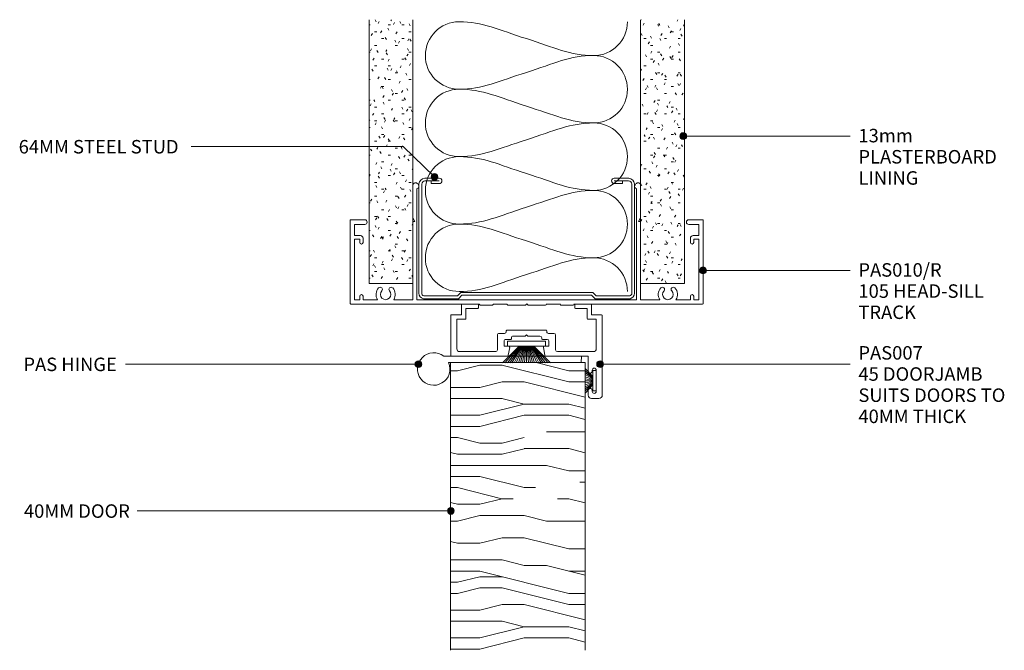
# Model space of a CAD drawing. Units: millimetres. Extents: x 122 to 419, y -6 to 389.
# Drawn here: x 122 to 414, y 202 to 389 of the extents above; entities that cross this region are included whole.
import ezdxf

# ---------------------------------------------------------------- set-up
doc = ezdxf.new("R2010")
doc.units = ezdxf.units.MM
doc.layers.add('Potter', color=7, linetype='Continuous', lineweight=18)
doc.styles.add('Arial', font='arial.ttf', dxfattribs={"height": 4})

# ---------------------------------------------------------------- blocks, each defined once
blk = doc.blocks.new('USG 64mm Steel Stud Profile - USG 64mm Steel Stud Profile-184989-DOOR_GLAZING MULLION WITH HEADTRACK')
at = {"layer": 'Potter', "lineweight": 9}
for p, q in [((-32, -1.72), (-32, -34.11)), ((-31.2, -1.72), (-31.2, -34.07)), ((-30.68, -0.08), (-20.27, -0.08)), ((-20.6, -0.88), (-30.58, -0.88)), ((-19.57, -1.91), (-20.6, -0.88)), ((-19.24, -1.11), (-20.27, -0.08)), ((19.57, -1.91), (-19.57, -1.91)), ((-19.24, -1.11), (19.24, -1.11)), ((19.24, -1.11), (20.27, -0.08)), ((20.6, -0.88), (19.57, -1.91)), ((30.68, -0.08), (20.27, -0.08)), ((30.58, -0.88), (20.6, -0.88)), ((31.2, -34.07), (31.2, -1.72)), ((32, -1.72), (32, -34.11)), ((-25.99, -35.02), (-30.25, -35.02)), ((-28.43, -34.22), (-25.99, -34.22)), ((-28.43, -34.22), (-28.43, -35.02)), ((25.99, -34.22), (28.43, -34.22)), ((25.99, -35.02), (30.25, -35.02)), ((28.43, -34.22), (28.43, -35.02)), ((-30.28, -35.82), (-25.99, -35.82)), ((25.99, -35.82), (30.28, -35.82))]:
    blk.add_line(p, q, dxfattribs=at)
for centre, radius, start, end in [((-30.32, -1.72), 1.68, 102.1871, 180), ((-30.32, -1.72), 0.876, 106.8844, 180), ((30.32, -1.72), 0.876, 0, 73.1156), ((30.32, -1.72), 1.68, 360, 77.8129), ((-30.13, -33.94), 1.88, 185.1445, 265.1975), ((-30.13, -33.94), 1.08, 186.7885, 263.663), ((-25.99, -35.02), 0.8, 270, 90), ((25.99, -35.02), 0.8, 90, 270), ((30.13, -33.94), 1.08, 276.337, 353.2115), ((30.13, -33.94), 1.88, 274.8025, 354.8555)]:
    blk.add_arc(centre, radius, start, end, dxfattribs=at)
blk = doc.blocks.new('PAS_010-R - PAS_010-R V1-1124337-DOOR_GLAZING MULLION WITH HEADTRACK')
at = {"layer": 'Potter', "lineweight": 9}
for p, q in [((-52.2, 0), (-14, 0)), ((-13.8, 0.3), (-10.2, 0.3)), ((-10, 0), (-5.8, 0)), ((-5.6, 0.3), (-0.4, 0.3)), ((-0.4, 0.3), (0, -0.1)), ((0, -0.1), (0.4, 0.3)), ((0.4, 0.3), (5.6, 0.3)), ((5.8, 0), (10, 0)), ((10.2, 0.3), (13.8, 0.3)), ((14, 0), (52.2, 0)), ((-52.4, -24.8), (-52.4, -0.2)), ((-51.1, -1.3), (-51.1, -19.3)), ((-49.6, -1.3), (-51.1, -1.3)), ((-49.6, -2.3), (-49.6, -1.3)), ((-48.6, -1.3), (-48.6, -2.3)), ((-44.29, -1.3), (-48.6, -1.3)), ((-33.8, -1.3), (-39.51, -1.3)), ((-33.8, -1.3), (-33.8, -6.1)), ((-32.6, -24.5), (-32.6, -1.3)), ((0, -1.3), (-32.6, -1.3)), ((32.6, -1.3), (0, -1.3)), ((32.6, -24.5), (32.6, -1.3)), ((33.8, -1.3), (33.8, -6.1)), ((39.51, -1.3), (33.8, -1.3)), ((48.6, -1.3), (44.3, -1.3)), ((48.6, -2.3), (48.6, -1.3)), ((49.6, -1.3), (49.6, -2.3)), ((51.1, -1.3), (49.6, -1.3)), ((51.1, -19.3), (51.1, -1.3)), ((52.4, -0.2), (52.4, -24.8)), ((-33.8, -6.1), (-33.8, -24.3)), ((33.8, -6.1), (33.8, -24.3)), ((-51.1, -19.3), (-49.6, -19.3)), ((-51.1, -20.3), (-51.1, -23.6)), ((-49.4, -20.3), (-51.1, -20.3)), ((-49.6, -19.3), (-49.6, -18.3)), ((-48.6, -18.3), (-48.6, -19.5)), ((48.6, -19.5), (48.6, -18.3)), ((51.1, -20.3), (49.4, -20.3)), ((49.6, -18.3), (49.6, -19.3)), ((49.6, -19.3), (51.1, -19.3)), ((51.1, -23.6), (51.1, -20.3)), ((-48.1, -25), (-52.2, -25)), ((-51.1, -23.6), (-48.1, -23.6)), ((-33.2, -24.5), (-33.8, -25.54)), ((-33.8, -25.54), (-33.8, -35.24)), ((-33.6, -24.5), (-33.2, -24.5)), ((-32.6, -34.33), (-32.6, -24.5)), ((32.6, -34.33), (32.6, -24.5)), ((33.2, -24.5), (33.8, -25.54)), ((33.6, -24.5), (33.2, -24.5)), ((33.8, -25.54), (33.8, -35.24)), ((48.1, -23.6), (51.1, -23.6)), ((52.2, -25), (48.1, -25)), ((-32.38, -35.62), (-32.06, -35.08)), ((32.38, -35.62), (32.06, -35.08))]:
    blk.add_line(p, q, dxfattribs=at)
for centre, radius, start, end in [((-13.8, 0.1), 0.2, 90, 180), ((-10.2, 0.1), 0.2, 360, 90), ((-5.6, 0.1), 0.2, 90, 180), ((5.6, 0.1), 0.2, 360, 90), ((10.2, 0.1), 0.2, 90, 180), ((13.8, 0.1), 0.2, 360, 90), ((52.2, -0.2), 0.2, 360, 90), ((-52.2, -0.2), 0.2, 90, 180), ((-49.1, -2.3), 0.5, 180, 0), ((-41.9, -2.85), 2.85, 147.0532, 222.8152), ((-41.9, -2.85), 1.55, 317.1848, 222.8152), ((-41.9, -2.85), 2.85, 317.1848, 32.9468), ((41.9, -2.85), 2.85, 147.0532, 222.8152), ((41.9, -2.85), 1.55, 317.1848, 222.8152), ((41.9, -2.85), 2.85, 317.1848, 32.9468), ((49.1, -2.3), 0.5, 180, 0), ((-43.51, -4.35), 0.65, 222.8152, 42.8152), ((-40.28, -4.35), 0.65, 137.1848, 317.1848), ((40.29, -4.35), 0.65, 222.8152, 42.8152), ((43.52, -4.35), 0.65, 137.1848, 317.1848), ((-49.1, -18.3), 0.5, 0, 180), ((-49.4, -19.5), 0.8, 270, 0), ((49.1, -18.3), 0.5, 0, 180), ((49.4, -19.5), 0.8, 180, 270), ((-52.2, -24.8), 0.2, 180, 270), ((-48.1, -24.3), 0.7, 270, 90), ((-33.6, -24.3), 0.2, 180, 270), ((33.6, -24.3), 0.2, 270, 0), ((48.1, -24.3), 0.7, 90, 270), ((52.2, -24.8), 0.2, 270, 0), ((-32.5, -34.83), 0.5, 330, 90), ((32.5, -34.83), 0.5, 90, 210), ((-33.04, -35.24), 0.761, 180, 330), ((33.04, -35.24), 0.761, 210, 0)]:
    blk.add_arc(centre, radius, start, end, dxfattribs=at)
blk = doc.blocks.new('PAS_007 - PAS_007-448950-DOOR_GLAZING MULLION WITH HEADTRACK')
at = {"layer": 'Potter', "lineweight": 9}
for p, q in [((-20.44, 12.5), (-18.24, 12.5)), ((-21.44, -12.1), (-21.44, 11.5)), ((-19.64, 10.4), (-19.64, 4.1)), ((-18.44, 10.1), (-18.44, 10.4)), ((-17.24, 11.5), (-17.24, 10.1)), ((-18.44, 4.1), (-18.44, 4.4)), ((-17.24, 4.4), (-17.24, 0)), ((-17.24, 0), (-4.77, 0)), ((6.89, 0), (23.36, 0)), ((-19.64, -2.2), (-19.64, -11)), ((-8.09, -1.4), (-18.84, -1.4)), ((-7.59, -6.3), (-7.59, -1.9)), ((-4.38, -0.33), (-3.95, -2.64)), ((6.06, -2.64), (6.5, -0.33)), ((9.71, -1.9), (9.71, -6.3)), ((20.96, -1.4), (10.21, -1.4)), ((21.76, -11), (21.76, -2.2)), ((23.56, -0.2), (23.56, -12.1)), ((-5.59, -3), (-5.59, -4.5)), ((-4.24, -3), (-5.59, -3)), ((-5.09, -5), (-3.64, -5)), ((-3.44, -5.2), (-3.44, -5.5)), ((5.56, -5.5), (5.56, -5.2)), ((5.76, -5), (7.21, -5)), ((7.71, -3), (6.36, -3)), ((7.71, -4.5), (7.71, -3)), ((-5.44, -6.8), (-7.09, -6.8)), ((-4.94, -7.6), (-4.94, -7.3)), ((6.86, -7.8), (-4.74, -7.8)), ((-2.94, -6), (0.66, -6)), ((0.66, -6), (1.06, -6.4)), ((1.06, -6.4), (1.46, -6)), ((1.46, -6), (5.06, -6)), ((7.06, -7.3), (7.06, -7.6)), ((9.21, -6.8), (7.56, -6.8)), ((-19.64, -11), (-17.14, -11)), ((-16.94, -11.2), (-16.94, -14.2)), ((19.06, -14.2), (19.06, -11.2)), ((19.26, -11), (21.76, -11)), ((-18.24, -12.3), (-21.24, -12.3)), ((-18.24, -15.3), (-18.24, -12.3)), ((-16.94, -14.2), (-13.44, -14.2)), ((-13.24, -14.4), (-13.24, -15.3)), ((15.36, -15.3), (15.36, -14.4)), ((15.56, -14.2), (19.06, -14.2)), ((20.36, -12.3), (20.36, -15.3)), ((23.36, -12.3), (20.36, -12.3)), ((-13.44, -15.5), (-18.04, -15.5)), ((20.16, -15.5), (15.56, -15.5))]:
    blk.add_line(p, q, dxfattribs=at)
for centre, radius, start, end in [((-20.44, 11.5), 1, 90, 180), ((-18.24, 11.5), 1, 360, 90), ((-19.04, 10.4), 0.6, 0, 180), ((-17.84, 10.1), 0.6, 180, 0), ((-19.04, 4.1), 0.6, 180, 0), ((-17.84, 4.4), 0.6, 0, 180), ((-4.77, -0.4), 0.4, 10.5983, 90), ((6.89, -0.4), 0.4, 90, 169.4017), ((23.36, -0.2), 0.2, 360, 90), ((-18.84, -2.2), 0.8, 90, 180), ((-8.09, -1.9), 0.5, 0, 90), ((-4.24, -2.7), 0.3, 270, 10.5983), ((6.36, -2.7), 0.3, 169.4017, 270), ((10.21, -1.9), 0.5, 90, 180), ((20.96, -2.2), 0.8, 0, 90), ((-5.09, -4.5), 0.5, 180, 270), ((-3.64, -5.2), 0.2, 0, 90), ((-2.94, -5.5), 0.5, 180, 270), ((5.06, -5.5), 0.5, 270, 0), ((5.76, -5.2), 0.2, 90, 180), ((7.21, -4.5), 0.5, 270, 0), ((-7.09, -6.3), 0.5, 180, 270), ((-5.44, -7.3), 0.5, 360, 90), ((-4.74, -7.6), 0.2, 180, 270), ((6.86, -7.6), 0.2, 270, 0), ((7.56, -7.3), 0.5, 90, 180), ((9.21, -6.3), 0.5, 270, 0), ((-17.14, -11.2), 0.2, 0, 90), ((19.26, -11.2), 0.2, 90, 180), ((-21.24, -12.1), 0.2, 180, 270), ((-13.44, -14.4), 0.2, 0, 90), ((15.56, -14.4), 0.2, 90, 180), ((23.36, -12.1), 0.2, 270, 0), ((-18.04, -15.3), 0.2, 180, 270), ((-13.44, -15.3), 0.2, 270, 0), ((15.56, -15.3), 0.2, 180, 270), ((20.16, -15.3), 0.2, 270, 0)]:
    blk.add_arc(centre, radius, start, end, dxfattribs=at)
blk = doc.blocks.new('PAS_Timber door - Timber door-584455-DOOR_GLAZING MULLION WITH HEADTRACK')
at = {"layer": 'Potter', "lineweight": 9}
h = blk.add_hatch(dxfattribs=at)
h.set_pattern_fill('FP_2', color=256, style=0, pattern_type=2)
h.set_pattern_definition([(180, (249.935, 287.68), (-8e-15, -66.04), [13.208, -19.812, 6.604, -26.416]), (180, (203.71, 286.03), (-8e-15, -66.04), [13.208, -52.832]), (180, (210.31, 282.725), (-8e-15, -66.04), [6.604, -59.436]), (180, (246.63, 281.074), (-8e-15, -66.04), [3.302, -46.228, 3.302, -13.208]), (180, (223.52, 277.77), (-8e-15, -66.04), [13.208, -19.812, 3.302, -29.718]), (180, (240.03, 276.12), (-8e-15, -66.04), [9.906, -56.134]), (180, (223.52, 274.47), (-8e-15, -66.04), [19.812, -46.228]), (180, (243.33, 272.82), (-8e-15, -66.04), [13.208, -52.832]), (180, (216.915, 271.17), (-8e-15, -66.04), [33.02, -33.02]), (180, (236.73, 267.866), (-8e-15, -66.04), [6.604, -19.812, 13.208, -26.416]), (180, (190.5, 266.215), (-8e-15, -66.04), [13.208, -52.832]), (180, (203.71, 264.564), (-8e-15, -66.04), [6.604, -59.436]), (180, (216.915, 262.91), (-8e-15, -66.04), [6.604, -59.436]), (180, (249.935, 261.26), (-8e-15, -66.04), [13.208, -52.832]), (180, (216.915, 259.61), (-8e-15, -66.04), [13.208, -52.832]), (180, (216.915, 256.31), (-8e-15, -66.04), [13.208, -13.208, 13.208, -26.416]), (180, (230.12, 253.01), (-8e-15, -66.04), [6.604, -33.02, 13.208, -13.208]), (180, (216.915, 251.356), (-8e-15, -66.04), [19.812, -46.228]), (180, (216.915, 248.054), (-8e-15, -66.04), [13.208, -52.832]), (180, (243.33, 246.4), (-8e-15, -66.04), [19.812, -26.416, 6.604, -13.208]), (180, (243.33, 243.1), (-8e-15, -66.04), [33.02, -33.02]), (180, (203.71, 241.45), (-8e-15, -66.04), [6.604, -59.436]), (180, (223.52, 239.8), (-8e-15, -66.04), [13.208, -52.832]), (180, (236.73, 238.15), (-8e-15, -66.04), [6.604, -26.416, 6.604, -26.416]), (180, (243.33, 236.5), (-8e-15, -66.04), [6.604, -19.812, 13.208, -26.416]), (180, (230.12, 234.846), (-8e-15, -66.04), [6.604, -33.02, 6.604, -19.812]), (180, (216.915, 233.195), (-8e-15, -66.04), [19.812, -46.228]), (180, (243.33, 229.89), (-8e-15, -66.04), [13.208, -52.832]), (180, (210.31, 228.24), (-8e-15, -66.04), [6.604, -59.436]), (180, (197.1, 226.59), (-8e-15, -66.04), [6.604, -59.436]), (194.036, (203.707, 282.725), (-66.0398, 0.0003), [6.802, -265.488]), (194.036, (197.103, 267.866), (-66.0398, 0.0003), [6.802, -265.488]), (194.036, (203.707, 228.242), (-66.0398, 0.0003), [6.802, -265.488]), (194.036, (223.519, 253.007), (-66.0398, 0.0003), [6.802, -265.488]), (194.036, (210.311, 243.101), (-66.0398, 0.0003), [6.802, -265.488]), (194.036, (203.707, 248.054), (-66.0398, 0.0003), [6.802, -265.488]), (194.036, (236.727, 236.497), (-66.0398, 0.0003), [6.802, -265.488]), (194.036, (210.311, 239.799), (-66.0398, 0.0003), [6.802, -265.488]), (194.036, (197.103, 264.564), (-66.0398, 0.0003), [6.802, -265.488]), (194.036, (203.707, 259.611), (-66.0398, 0.0003), [13.604, -258.686]), (194.036, (203.707, 256.309), (-66.0398, 0.0003), [13.604, -258.686]), (345.964, (223.519, 277.772), (66.0398, 0.0003), [6.802, -13.604, 6.802, -245.081]), (345.964, (236.727, 267.866), (66.0398, 0.0003), [6.802, -265.488]), (345.964, (236.727, 238.148), (66.0398, 0.0003), [13.604, -258.686]), (14.036, (203.707, 286.027), (66.0398, -0.0003), [6.802, -265.488]), (165.964, (190.499, 286.027), (-66.0398, -0.0003), [6.802, -265.488]), (165.964, (210.311, 262.913), (-66.0398, -0.0003), [6.802, -265.488]), (165.964, (197.103, 251.356), (-66.0398, -0.0003), [6.802, -265.488]), (165.964, (223.519, 246.403), (-66.0398, -0.0003), [6.802, -265.488]), (165.964, (230.123, 238.148), (-66.0398, -0.0003), [6.802, -265.488]), (165.964, (223.519, 234.846), (-66.0398, -0.0003), [6.802, -265.488]), (165.964, (223.519, 246.403), (-66.0398, -0.0003), [6.802, -265.488]), (165.964, (203.707, 236.497), (-66.0398, -0.0003), [27.208, -245.081]), (165.964, (243.331, 281.074), (-66.0398, -0.0003), [27.208, -245.081]), (165.964, (236.727, 276.121), (-66.0398, -0.0003), [27.208, -245.081]), (165.964, (230.123, 272.819), (-66.0398, -0.0003), [6.802, -13.604, 13.604, -238.279]), (165.964, (230.123, 267.866), (-66.0398, -0.0003), [13.604, -13.604, 13.604, -231.477]), (165.964, (236.727, 261.262), (-66.0398, -0.0003), [27.208, -245.081]), (165.964, (243.331, 256.309), (-66.0398, -0.0003), [27.208, -245.081]), (165.964, (243.331, 253.007), (-66.0398, -0.0003), [27.208, -245.081]), (165.964, (197.103, 233.195), (-66.0398, -0.0003), [6.802, -265.488]), (165.964, (190.499, 226.591), (-66.0398, -0.0003), [13.604, -258.686]), (165.964, (230.123, 229.893), (-66.0398, -0.0003), [13.604, -258.686]), (165.964, (236.727, 287.678), (-66.0398, -0.0003), [27.208, -245.081]), (165.964, (197.103, 241.45), (-66.0398, -0.0003), [20.406, -251.884]), (165.964, (190.499, 246.403), (-66.0398, -0.0003), [40.813, -231.477])])
h.paths.add_polyline_path([(0, 85.34), (-40, 85.34), (-40, 0), (0, 0)], flags=0)
at = {"layer": 'Potter'}
for p, q in [((-40, 0), (-40, 85.34)), ((-40, 0), (-40, 85.34)), ((0, 85.34), (0, 0)), ((0, 0), (0, 85.34)), ((0, 0), (-40, 0)), ((0, 0), (-40, 0))]:
    blk.add_line(p, q, dxfattribs=at)
blk = doc.blocks.new('PAS_INSULATION - 60mm Insulation-582636-DOOR_GLAZING MULLION WITH HEADTRACK')
at = {"layer": 'Potter', "lineweight": 9}
for centre, start, end in [((10, 20), 90, 180), ((10, 20), 360, 90), ((30, 20), 90, 180), ((30, 20), 360, 90), ((50, 20), 90, 180), ((50, 20), 360, 90), ((70, 20), 90, 180), ((70, 20), 360, 90), ((0, -20), 270, 360), ((20, -20), 180, 270), ((20, -20), 270, 360), ((40, -20), 180, 270), ((40, -20), 270, 360), ((60, -20), 180, 270), ((60, -20), 270, 360), ((80, -20), 180, 270)]:
    blk.add_arc(centre, 10, start, end, dxfattribs=at)
for points in [[(0, 20), (0, 12.94), (2.39, 8.29), (5, 0)], [(20, 20), (20, 12.94), (17.61, 8.29), (15, 0)], [(20, 20), (20, 12.94), (22.39, 8.29), (25, 0)], [(40, 20), (40, 12.94), (37.61, 8.29), (35, 0)], [(40, 20), (40, 12.94), (42.39, 8.29), (45, 0)], [(60, 20), (60, 12.94), (57.61, 8.29), (55, 0)], [(60, 20), (60, 12.94), (62.39, 8.29), (65, 0)], [(80, 20), (80, 12.94), (77.61, 8.29), (75, 0)], [(10, -20), (10, -12.94), (7.61, -8.29), (5, 0)], [(10, -20), (10, -12.94), (12.39, -8.29), (15, 0)], [(30, -20), (30, -12.94), (27.61, -8.29), (25, 0)], [(30, -20), (30, -12.94), (32.39, -8.29), (35, 0)], [(50, -20), (50, -12.94), (47.61, -8.29), (45, 0)], [(50, -20), (50, -12.94), (52.39, -8.29), (55, 0)], [(70, -20), (70, -12.94), (67.61, -8.29), (65, 0)], [(70, -20), (70, -12.94), (72.39, -8.29), (75, 0)]]:
    blk.add_open_spline(points, degree=3, dxfattribs=at)
blk = doc.blocks.new('PAS_Hinge Aluminium Fastfix - PAS_Hinge Aluminium Fastfix-517168-DOOR_GLAZING MULLION WITH HEADTRACK')
at = {"layer": 'Potter', "lineweight": 9}
for p, q in [((0, 37.98), (-1.86, 38.02)), ((-1.86, 38.02), (-1.86, -2.84)), ((0, -1.4), (0, 37.98)), ((0, 34.99), (0, -0.01)), ((0, 34.99), (0, -0.01))]:
    blk.add_line(p, q, dxfattribs=at)
blk.add_arc((1.91, -5.81), 4.81, 141.7933, 113.4564, dxfattribs=at)
blk = doc.blocks.new('PAS_Plasterboard - 13mm-1656317-DOOR_GLAZING MULLION WITH HEADTRACK')
at = {"layer": 'Potter', "lineweight": 9}
h = blk.add_hatch(dxfattribs=at)
h.set_pattern_fill('FP_3', color=256, style=0, pattern_type=2)
h.set_pattern_definition([(180, (306.357, 311.147), (-8.128, -2.032), [0.671, -5.425, 0.671, -5.425, -32.512]), (180, (306.357, 311.147), (-8.128, -2.032), [-12.192, 0.671, -11.521, 0.671, -5.425, -14.224]), (180, (306.357, 311.147), (-8.128, -2.032), [-30.48, 0.671, -3.393, 0.671, -9.489]), (300, (303.309, 310.131), (5.823764, -6.0230545), [0.671, -5.425, 0.671, -5.425, -32.512]), (300, (303.309, 310.131), (5.823764, -6.0230545), [-12.192, 0.671, -11.521, 0.671, -5.425, -14.224]), (300, (303.309, 310.131), (5.823764, -6.0230545), [-30.48, 0.671, -3.393, 0.671, -9.489]), (60, (302.293, 306.067), (2.304236, 8.0550545), [0.671, -5.425, 0.671, -5.425, -32.512]), (60, (302.293, 306.067), (2.304236, 8.0550545), [-12.192, 0.671, -11.521, 0.671, -5.425, -14.224]), (60, (302.293, 306.067), (2.304236, 8.0550545), [-30.48, 0.671, -3.393, 0.671, -9.489])])
h.paths.add_polyline_path([(-13, 0), (-13, -78.24), (0, -78.24), (0, 0)], flags=0)
at = {"layer": 'Potter'}
for p, q in [((-13, 0), (-13, -78.24)), ((-13, 0), (-13, -78.24)), ((0, 0), (-13, 0)), ((0, 0), (-6.5, 0)), ((0, -78.24), (0, 0)), ((0, 0), (0, -78.24))]:
    blk.add_line(p, q, dxfattribs=at)
blk = doc.blocks.new('PAS_Plasterboard - 13mm-V1-DOOR_GLAZING MULLION WITH HEADTRACK')
at = {"layer": 'Potter', "lineweight": 9}
h = blk.add_hatch(dxfattribs=at)
h.set_pattern_fill('FP_4', color=256, style=0, pattern_type=2)
h.set_pattern_definition([(180, (225.762, 311.147), (-8.128, -2.032), [0.671, -5.425, 0.671, -5.425, -32.512]), (180, (225.762, 311.147), (-8.128, -2.032), [-12.192, 0.671, -11.521, 0.671, -5.425, -14.224]), (180, (225.762, 311.147), (-8.128, -2.032), [-30.48, 0.671, -3.393, 0.671, -9.489]), (300, (222.714, 310.131), (5.823764, -6.0230545), [0.671, -5.425, 0.671, -5.425, -32.512]), (300, (222.714, 310.131), (5.823764, -6.0230545), [-12.192, 0.671, -11.521, 0.671, -5.425, -14.224]), (300, (222.714, 310.131), (5.823764, -6.0230545), [-30.48, 0.671, -3.393, 0.671, -9.489]), (60, (221.698, 306.067), (2.304236, 8.0550545), [0.671, -5.425, 0.671, -5.425, -32.512]), (60, (221.698, 306.067), (2.304236, 8.0550545), [-12.192, 0.671, -11.521, 0.671, -5.425, -14.224]), (60, (221.698, 306.067), (2.304236, 8.0550545), [-30.48, 0.671, -3.393, 0.671, -9.489])])
h.paths.add_polyline_path([(-13, 0), (-13, -78.24), (0, -78.24), (0, 0)], flags=0)
at = {"layer": 'Potter'}
for p, q in [((-13, 0), (-13, -78.24)), ((-13, 0), (-13, -78.24)), ((0, 0), (-13, 0)), ((0, 0), (-6.5, 0)), ((0, -78.24), (0, 0)), ((0, 0), (0, -78.24))]:
    blk.add_line(p, q, dxfattribs=at)
blk = doc.blocks.new('PAS_BRUSH SEAL_UNIVERSAL - PAS_BRUSH SEAL 5-1561396-DOOR_GLAZING MULLION WITH HEADTRACK')
at = {"layer": 'Potter', "lineweight": 9}
for p, q in [((-7.65, 37.75), (-5.33, 35.29)), ((-7.65, 37.11), (-5.33, 35.08)), ((-7.65, 36.49), (-5.33, 34.88)), ((-7.65, 35.88), (-5.33, 34.68)), ((-7.65, 35.28), (-5.33, 34.48)), ((-5.33, 37.08), (-5.33, 31.08)), ((-4.33, 37.08), (-5.33, 37.08)), ((-5.33, 37.08), (-5.33, 31.08)), ((-4.33, 31.08), (-4.33, 37.08)), ((-7.65, 34.68), (-5.33, 34.28)), ((-5.33, 34.08), (-7.65, 34.08)), ((-7.65, 33.48), (-5.33, 33.88)), ((-7.65, 32.88), (-5.33, 33.68)), ((-7.65, 32.27), (-5.33, 33.48)), ((-7.65, 31.66), (-5.33, 33.28)), ((-7.65, 31.04), (-5.33, 33.08)), ((-7.65, 30.4), (-5.33, 32.87)), ((-5.33, 31.08), (-4.33, 31.08))]:
    blk.add_line(p, q, dxfattribs=at)
blk = doc.blocks.new('PAS_BRUSH SEAL_INFILL - PAS_BRUSH SEAL 4-1561443-DOOR_GLAZING MULLION WITH HEADTRACK')
at = {"layer": 'Potter', "lineweight": 9}
for p, q in [((-5.55, 41.21), (-0.65, 36.28)), ((-5.55, 40.47), (-0.65, 36.08)), ((-5.55, 39.75), (-0.65, 35.88)), ((-5.55, 39.06), (-0.65, 35.68)), ((-5.55, 38.39), (-0.65, 35.48)), ((-0.65, 39.68), (-0.65, 28.48)), ((0.85, 39.68), (-0.65, 39.68)), ((-0.65, 39.68), (-0.65, 28.48)), ((0.85, 28.48), (0.85, 39.68)), ((-5.55, 37.75), (-0.65, 35.29)), ((-5.55, 37.11), (-0.65, 35.08)), ((-5.55, 36.49), (-0.65, 34.88)), ((-5.55, 35.88), (-0.65, 34.68)), ((-5.55, 35.28), (-0.65, 34.48)), ((-5.55, 34.68), (-0.65, 34.28)), ((-0.65, 34.08), (-5.55, 34.08)), ((-5.55, 33.48), (-0.65, 33.88)), ((-5.55, 32.88), (-0.65, 33.68)), ((-5.55, 32.27), (-0.65, 33.48)), ((-5.55, 31.66), (-0.65, 33.28)), ((-5.55, 31.04), (-0.65, 33.08)), ((-5.55, 30.4), (-0.65, 32.87)), ((-5.55, 29.76), (-0.65, 32.68)), ((-5.55, 29.09), (-0.65, 32.48)), ((-5.55, 28.41), (-0.65, 32.28)), ((-5.55, 27.69), (-0.65, 32.08)), ((-5.55, 26.94), (-0.65, 31.88)), ((-0.65, 28.48), (0.85, 28.48))]:
    blk.add_line(p, q, dxfattribs=at)

msp = doc.modelspace()

# ---------------------------------------------------------------- hatches: boundary and pattern name
at = {"layer": 'Potter', "lineweight": 9}
h = msp.add_hatch(color=256, dxfattribs=at)
edge = h.paths.add_edge_path(flags=0)
edge.add_arc((319.04, 354.88), 1, 0, 360)
h = msp.add_hatch(color=256, dxfattribs=at)
edge = h.paths.add_edge_path(flags=0)
edge.add_arc((245.15, 342.75), 1, 0, 360)
h = msp.add_hatch(color=256, dxfattribs=at)
edge = h.paths.add_edge_path(flags=0)
edge.add_arc((324.89, 315.04), 1, 0, 360)
h = msp.add_hatch(color=256, dxfattribs=at)
edge = h.paths.add_edge_path(flags=0)
edge.add_arc((240.39, 287.2), 1, 0, 360)
h = msp.add_hatch(color=256, dxfattribs=at)
edge = h.paths.add_edge_path(flags=0)
edge.add_arc((294.32, 287.2), 1, 0, 360)
h = msp.add_hatch(color=256, dxfattribs=at)
edge = h.paths.add_edge_path(flags=0)
edge.add_arc((250.01, 243.68), 1, 0, 360)

# ---------------------------------------------------------------- linework, layer by layer
for p, q in [((319.04, 354.88), (368.55, 354.88)), ((235.84, 351.75), (172.96, 351.75)), ((245.15, 342.75), (235.84, 351.75)), ((324.89, 315.04), (368.55, 315.04)), ((240.39, 287.2), (153.39, 287.2)), ((294.32, 287.2), (368.55, 287.2)), ((250.01, 243.68), (156.88, 243.68))]:
    msp.add_line(p, q, dxfattribs=at)
for centre in [(319.04, 354.88), (245.15, 342.75), (324.89, 315.04), (240.39, 287.2), (294.32, 287.2), (250.01, 243.68)]:
    msp.add_circle(centre, 1, dxfattribs=at)

# ---------------------------------------------------------------- block references
at = {"layer": 'Potter'}
for name, p, rotation in [('PAS_Plasterboard - 13mm-V1-DOOR_GLAZING MULLION WITH HEADTRACK', (225.76, 311.15), 180), ('PAS_Plasterboard - 13mm-1656317-DOOR_GLAZING MULLION WITH HEADTRACK', (306.36, 311.15), 180), ('PAS_INSULATION - 60mm Insulation-582636-DOOR_GLAZING MULLION WITH HEADTRACK', (272.45, 308.77), 90.00000000000017), ('USG 64mm Steel Stud Profile - USG 64mm Steel Stud Profile-184989-DOOR_GLAZING MULLION WITH HEADTRACK', (272.56, 306.56), 180), ('PAS_010-R - PAS_010-R V1-1124337-DOOR_GLAZING MULLION WITH HEADTRACK', (272.56, 305.04), 180), ('PAS_007 - PAS_007-448950-DOOR_GLAZING MULLION WITH HEADTRACK', (273.55, 289.54), 180), ('PAS_BRUSH SEAL_INFILL - PAS_BRUSH SEAL 4-1561443-DOOR_GLAZING MULLION WITH HEADTRACK', (306.56, 293.19), 89.99999999999984), ('PAS_Hinge Aluminium Fastfix - PAS_Hinge Aluminium Fastfix-517168-DOOR_GLAZING MULLION WITH HEADTRACK', (250.75, 287.68), 270.0000000000001), ('PAS_Timber door - Timber door-584455-DOOR_GLAZING MULLION WITH HEADTRACK', (249.94, 287.68), 180)]:
    msp.add_blockref(name, p, dxfattribs=dict(at, rotation=rotation))
msp.add_blockref('PAS_BRUSH SEAL_UNIVERSAL - PAS_BRUSH SEAL 5-1561396-DOOR_GLAZING MULLION WITH HEADTRACK', (297.52, 248.22), dxfattribs=at)

# ---------------------------------------------------------------- texts
at = {"layer": 'Potter', "lineweight": 9, "char_height": 4, "attachment_point": 1, "line_spacing_factor": 0.941778, "style": 'Arial'}
for s, insert, width in [('13mm\\PPLASTERBOARD\\PLINING', (371.03, 357.01), 54.1123), ('64MM STEEL STUD', (121.7, 353.71), 61.5068), ('PAS010/R\\P105 HEAD-SILL\\PTRACK', (371.03, 317.17), 47.2564), ('PAS007\\P45 DOORJAMB\\PSUITS DOORS TO\\P40MM THICK', (371.03, 292.57), 56.8546), ('PAS HINGE', (123.11, 289.15), 36.336), ('40MM DOOR', (123.26, 245.63), 40.3516)]:
    msp.add_mtext(s, dxfattribs=dict(at, insert=insert, width=width))

doc.saveas('drawing.dxf')
